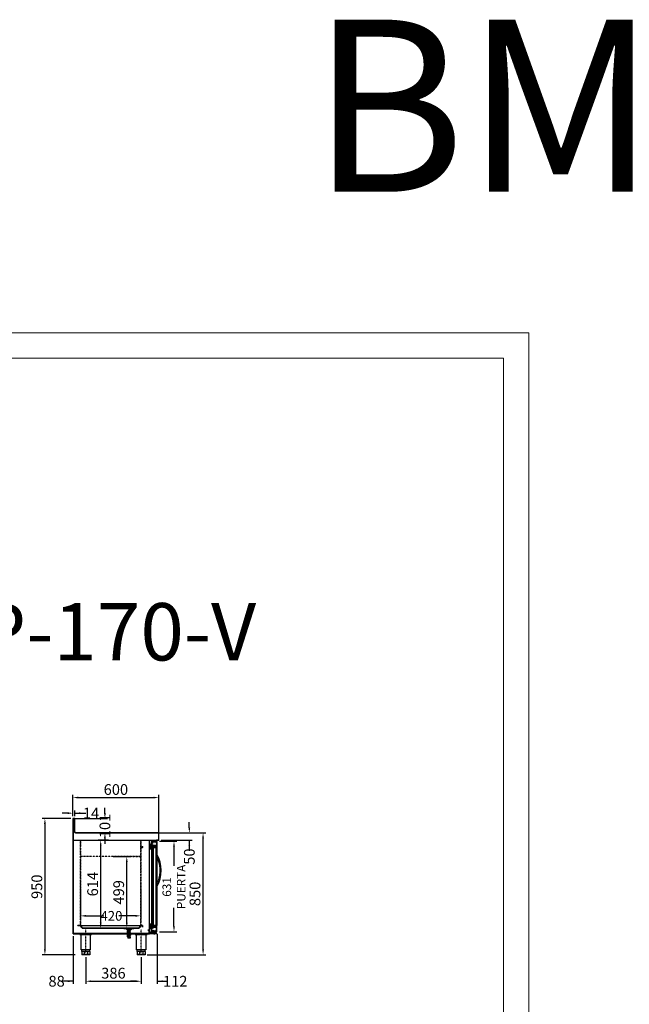
# Model space of a CAD drawing. Units: millimetres. Extents: x 12111 to 45727, y 21174 to 33758.
# Drawn here: x 24673 to 28919, y 26893 to 33758 of the extents above; entities that cross this region are included whole.
import ezdxf
from ezdxf.enums import TextEntityAlignment as Align

# ---------------------------------------------------------------- set-up
doc = ezdxf.new("R2010")
doc.units = ezdxf.units.MM
for name, pattern in [('DASHDOT', [1, 0.5, -0.25, 0, -0.25]), ('TRAZO_Y_PUNTO', [1, 0.5, -0.25, 0, -0.25]), ('TRAZOS_MD', [1, 0.5, -0.5])]:
    doc.linetypes.add(name, pattern=pattern)
for name, color, linetype in [('2', 240, 'Continuous'), ('7', 7, 'Continuous'), ('ACOTA', 50, 'Continuous'), ('EJES', 11, 'TRAZO_Y_PUNTO'), ('PLEGADO', 3, 'Continuous')]:
    doc.layers.add(name, color=color, linetype=linetype)
for name, color, linetype, lineweight in [('DATOS', 254, 'Continuous', 0), ('FORMATO', 180, 'Continuous', 0), ('LIMITS', 1, 'Continuous', 0)]:
    doc.layers.add(name, color=color, linetype=linetype, lineweight=lineweight)
doc.styles.add('ACO', font='simplex.shx', dxfattribs={"width": 0.5})
doc.styles.add('E1', font='isocp.shx')

# ---------------------------------------------------------------- blocks, each defined once
blk = doc.blocks.new('A$C56614F42')
blk.add_lwpolyline([(0, 6.9), (0, 6.4), (1.6, 6.9), (1.7, 6.4), (1.3, 5.8), (1.8, 5.4), (1.8, 4.7), (1.3, 4.1), (1.9, 3.7), (2, 2.9), (1.5, 2.4), (2.1, 1.9), (2.1, 1.4), (1.7, 0.9), (2.2, 0.4), (2.3, 0), (3.7, 0), (3.7, 1.2), (5.2, 1.9), (5.2, 2.2), (3.7, 2.2), (3.7, 3.2), (5.2, 3.9), (5.2, 4.2), (3.7, 4.2), (3.7, 5.2), (5.2, 5.9), (5.2, 6.2), (3.7, 6.2), (3.7, 7.2), (6, 7.8), (6, 8.3, 0.431897)], format="xyb", close=True)
blk = doc.blocks.new('A$C0570493E')
at = {"linetype": 'Continuous'}
h = blk.add_hatch(dxfattribs=at)
h.set_pattern_fill('ANSI31', color=256, scale=5, style=0)
h.set_pattern_definition([(45, (494.3211, -473.12146), (-0.44194174, 0.44194174), [])])
h.paths.add_polyline_path([(3.3, 4.2), (3.3, 2.7), (0, 1.8), (0, 1, 0.431897), (8.9, 3.2), (8.9, 3.9), (6.5, 3.2), (6.4, 3.9), (7, 4.7), (7, 4.9), (6.3, 5.4), (6.2, 6.5), (6.9, 7.3), (6.1, 8), (6, 9.2), (6.7, 10), (5.9, 10.7), (5.8, 11.4), (6.5, 12.2), (5.7, 12.9), (5.6, 13.5), (3.3, 13.5), (3.3, 11.7), (1.1, 10.7), (1.1, 10.2), (3.3, 10.2), (3.3, 8.7), (1.1, 7.7), (1.1, 7.2), (3.3, 7.2), (3.3, 5.7), (1.1, 4.7), (1.1, 4.2)])
at = {"xscale": 1.5, "yscale": 1.5, "zscale": 1.5, "rotation": 180}
blk.add_blockref('A$C56614F42', (8.9, 13.5), dxfattribs=at)

msp = doc.modelspace()

# ---------------------------------------------------------------- hatches: boundary and pattern name
at = {"linetype": 'Continuous'}
for points in [[(25598.4, 27995.8), (25624.4, 27995.8), (25624.4, 27997.8), (25598.4, 27997.8)], [(25598.4, 27433.8), (25624.4, 27433.8), (25624.4, 27431.8), (25598.4, 27431.8)]]:
    msp.add_hatch(color=256, dxfattribs=at).paths.add_polyline_path(points)
at = {"layer": '7', "linetype": 'Continuous'}
h = msp.add_hatch(color=256, dxfattribs=at)
h.paths.add_polyline_path([(25443.5, 27382.9), (25443.5, 27384.2), (25448.5, 27384.2), (25448.5, 27382.9)])
h.paths.add_polyline_path([(25423.5, 27384.2), (25423.5, 27382.9), (25418.5, 27382.9), (25418.5, 27384.2)])

# ---------------------------------------------------------------- linework, layer by layer
for p, q in [((25044.5, 28074.2), (25044.5, 27384.2)), ((25576.5, 27384.2), (25576.5, 28038.2)), ((25590.9, 27999.5), (25590.9, 28027.8)), ((25592.4, 28027.8), (25592.4, 28003.3)), ((25593.4, 28030.3), (25625.4, 28030.3)), ((25593.4, 28028.8), (25594.9, 28028.8)), ((25594.9, 28025.8), (25594.9, 28028.8)), ((25596.4, 28025.8), (25594.9, 28025.8)), ((25596.4, 28028.8), (25600.9, 28028.8)), ((25596.4, 28028.8), (25596.4, 28025.8)), ((25599.4, 28030.3), (25625.4, 28030.3)), ((25600.9, 28028.8), (25600.9, 28018.8)), ((25600.9, 28018.8), (25602.4, 28018.8)), ((25602.4, 28028.8), (25614.4, 28028.8)), ((25602.4, 28018.8), (25602.4, 28028.8)), ((25614.4, 28028.8), (25614.4, 28022.3)), ((25614.4, 28022.3), (25615.9, 28022.3)), ((25615.9, 28028.8), (25625.4, 28028.8)), ((25615.9, 28028.8), (25615.9, 28022.3)), ((25624.4, 28019.3), (25626.4, 28019.3)), ((25624.4, 28019.3), (25624.4, 28017.8)), ((25624.4, 28017.8), (25626.4, 28017.8)), ((25627.9, 28027.8), (25627.9, 27986.1)), ((25579.2, 28008), (25579.2, 27996.8)), ((25579.5, 28008), (25579.5, 27997.2)), ((25579.6, 27997.1), (25581.9, 27997.1)), ((25579.6, 27996.6), (25581.9, 27996.6)), ((25581.9, 28008.3), (25579.8, 28008.3)), ((25581.9, 28008.7), (25579.9, 28008.7)), ((25582.7, 27996.8), (25583.4, 27988.3)), ((25582.9, 27998.1), (25582.9, 28007.2)), ((25582.9, 28002.7), (25582.9, 28002.7)), ((25583, 27997.1), (25583.7, 27988.6)), ((25583.4, 28007.2), (25583.4, 28002.8)), ((25583.4, 28002.8), (25584.6, 28003.1)), ((25583.4, 27998.1), (25583.4, 28002.2)), ((25583.4, 27988.3), (25585.3, 27987.1)), ((25583.5, 28002.4), (25584.7, 28002.7)), ((25583.7, 27988.6), (25585.3, 27987.6)), ((25585.3, 27987.6), (25590, 27990.2)), ((25585.3, 27987.1), (25590, 27989.7)), ((25590, 27999.3), (25589.4, 27998.8)), ((25589.4, 27996.1), (25589.4, 27998.8)), ((25590, 27995.7), (25589.4, 27996.1)), ((25590, 27999.3), (25590, 28008.5)), ((25590, 27999.3), (25590, 28002.5)), ((25590, 27990.2), (25590, 27995.7)), ((25590, 27994.6), (25590, 27995.7)), ((25590, 27980.5), (25590, 27989.7)), ((25590.9, 28005.5), (25590.9, 28008.6)), ((25590.9, 27999.3), (25590.9, 28005.5)), ((25590.9, 27999.5), (25592.4, 27999.5)), ((25590.9, 27999.3), (25593.2, 27999.3)), ((25590.9, 27998.5), (25590.9, 27996.5)), ((25590.9, 27998.5), (25594.3, 27998.5)), ((25590.9, 27996.5), (25594.3, 27996.5)), ((25590.9, 27995.8), (25590.9, 27980)), ((25590.9, 27995.8), (25593.2, 27995.8)), ((25592.4, 27995.5), (25590.9, 27995.5)), ((25590.9, 27995.5), (25592.4, 27995.5)), ((25590.9, 27995.5), (25592.4, 27995.5)), ((25590.9, 27986.3), (25590.9, 27995.5)), ((25590.9, 27986.3), (25590.9, 27995.5)), ((25590.9, 27985.9), (25590.9, 27443.3)), ((25594.9, 28003.3), (25592.4, 28003.3)), ((25592.4, 28001.8), (25596.9, 28001.8)), ((25592.4, 28001.8), (25592.4, 27999.5)), ((25592.4, 27999.5), (25592.4, 28001.8)), ((25592.4, 27999.5), (25592.4, 28001.8)), ((25592.4, 27999.5), (25592.4, 28001.8)), ((25592.4, 27995.5), (25592.4, 27993.3)), ((25592.4, 27995.5), (25592.4, 27993.3)), ((25592.4, 27993.3), (25595.9, 27993.3)), ((25592.4, 27993.3), (25595.9, 27993.3)), ((25592.4, 27991.8), (25592.4, 27986.3)), ((25592.4, 27991.8), (25592.4, 27986.3)), ((25595.9, 27991.8), (25592.4, 27991.8)), ((25595.9, 27991.8), (25592.4, 27991.8)), ((25593.2, 27999.3), (25593.2, 28000.2)), ((25593.2, 28000.2), (25596.7, 27997.5)), ((25593.2, 27994.8), (25596.7, 27997.5)), ((25593.2, 27995.8), (25593.2, 27994.8)), ((25593.4, 27985.3), (25598.4, 27985.3)), ((25593.4, 27985.3), (25598.4, 27985.3)), ((25598.4, 27983.8), (25593.4, 27983.8)), ((25598.4, 27983.8), (25593.4, 27983.8)), ((25594.3, 27998.5), (25595.6, 27997.5)), ((25594.3, 27996.5), (25595.6, 27997.5)), ((25594.9, 28003.3), (25594.9, 28006.3)), ((25594.9, 28006.3), (25596.4, 28006.3)), ((25596.4, 28006.3), (25596.4, 28003.3)), ((25596.4, 28003.3), (25598.4, 28003.3)), ((25596.9, 28001.8), (25596.9, 27994.3)), ((25596.9, 28000.8), (25596.9, 27994.3)), ((25598.4, 28003.3), (25598.4, 28000.3)), ((25600.9, 28000.3), (25598.4, 28000.3)), ((25626.4, 27998.8), (25598.4, 27998.8)), ((25598.4, 27998.8), (25598.4, 27994.3)), ((25624.4, 27997.8), (25598.4, 27997.8)), ((25598.4, 27997.8), (25598.4, 27995.8)), ((25598.4, 27995.8), (25624.4, 27995.8)), ((25598.4, 27433.8), (25598.4, 27995.8)), ((25598.4, 27995.8), (25601.4, 27995.8)), ((25598.4, 27985.3), (25598.4, 27983.8)), ((25598.4, 27985.3), (25598.4, 27983.8)), ((25600.9, 28000.3), (25600.9, 28006.3)), ((25600.9, 28006.3), (25602.4, 28006.3)), ((25601.4, 27995.8), (25601.4, 27433.8)), ((25602.4, 27995.8), (25601.4, 27995.8)), ((25601.4, 27995.8), (25601.4, 27985.8)), ((25601.4, 27985.8), (25621.4, 27985.8)), ((25602.4, 28006.3), (25602.4, 28000.3)), ((25626.4, 28000.3), (25602.4, 28000.3)), ((25602.4, 27986.8), (25602.4, 27995.8)), ((25620.4, 27986.8), (25602.4, 27986.8)), ((25620.4, 27995.8), (25620.4, 27986.8)), ((25621.4, 27995.8), (25620.4, 27995.8)), ((25621.4, 27995.8), (25621.4, 27433.8)), ((25621.4, 27995.8), (25624.4, 27995.8)), ((25621.4, 27985.8), (25621.4, 27995.8)), ((25624.4, 28005.8), (25626.4, 28005.8)), ((25624.4, 28005.8), (25624.4, 28004.3)), ((25624.4, 28004.3), (25626.4, 28004.3)), ((25624.4, 27995.8), (25624.4, 27997.8)), ((25624.4, 27995.8), (25624.4, 27433.8)), ((25627.9, 27986.1), (25627.9, 27443.5)), ((25564.5, 27411.2), (25576.5, 27411.2)), ((25564.5, 27410.2), (25564.5, 27411.2)), ((25575.5, 27410.2), (25564.5, 27410.2)), ((25575.5, 27385.2), (25575.5, 27410.2)), ((25576.5, 27411.2), (25576.5, 27384.2)), ((25576.5, 27399.7), (25579.5, 27399.7)), ((25576.5, 27394.7), (25579.5, 27394.7)), ((25579.2, 27421.6), (25579.2, 27432.8)), ((25579.5, 27421.6), (25579.5, 27432.4)), ((25579.5, 27399.7), (25582.5, 27402.2)), ((25579.5, 27394.7), (25582.5, 27392.2)), ((25579.6, 27433), (25581.9, 27433)), ((25579.6, 27432.5), (25581.9, 27432.5)), ((25581.9, 27421.3), (25579.8, 27421.3)), ((25581.9, 27420.9), (25579.9, 27420.9)), ((25582.7, 27432.8), (25583.4, 27441.3)), ((25582.9, 27431.5), (25582.9, 27422.4)), ((25582.9, 27426.9), (25582.9, 27426.9)), ((25583, 27432.5), (25583.7, 27441)), ((25583.4, 27441.3), (25585.3, 27442.5)), ((25583.4, 27431.5), (25583.4, 27427.4)), ((25583.4, 27426.7), (25584.6, 27426.4)), ((25583.4, 27422.4), (25583.4, 27426.7)), ((25583.5, 27427.2), (25584.7, 27426.9)), ((25583.7, 27441), (25585.3, 27442)), ((25585.3, 27442.5), (25590, 27439.9)), ((25585.3, 27442), (25590, 27439.4)), ((25590, 27433.9), (25589.4, 27433.5)), ((25589.4, 27433.5), (25589.4, 27430.8)), ((25590, 27430.3), (25589.4, 27430.8)), ((25590, 27449.1), (25590, 27439.9)), ((25590, 27439.4), (25590, 27433.9)), ((25590, 27435), (25590, 27433.9)), ((25590, 27430.3), (25590, 27427.1)), ((25590, 27430.3), (25590, 27421.1)), ((25590.9, 27433.8), (25590.9, 27449.6)), ((25590.9, 27443.3), (25590.9, 27434)), ((25590.9, 27443.3), (25590.9, 27434)), ((25592.4, 27434), (25590.9, 27434)), ((25590.9, 27434), (25592.4, 27434)), ((25590.9, 27434), (25592.4, 27434)), ((25590.9, 27433.8), (25593.2, 27433.8)), ((25590.9, 27431.1), (25590.9, 27433.1)), ((25590.9, 27433.1), (25594.3, 27433.1)), ((25590.9, 27431.1), (25594.3, 27431.1)), ((25590.9, 27430.3), (25590.9, 27424.1)), ((25590.9, 27430.3), (25593.2, 27430.3)), ((25590.9, 27430), (25592.4, 27430)), ((25590.9, 27430), (25590.9, 27401.8)), ((25590.9, 27424.1), (25590.9, 27421)), ((25592.4, 27437.8), (25592.4, 27443.3)), ((25592.4, 27437.8), (25592.4, 27443.3)), ((25595.9, 27437.8), (25592.4, 27437.8)), ((25595.9, 27437.8), (25592.4, 27437.8)), ((25592.4, 27434), (25592.4, 27436.3)), ((25592.4, 27434), (25592.4, 27436.3)), ((25592.4, 27436.3), (25595.9, 27436.3)), ((25592.4, 27436.3), (25595.9, 27436.3)), ((25592.4, 27427.8), (25592.4, 27430)), ((25592.4, 27430), (25592.4, 27427.8)), ((25592.4, 27430), (25592.4, 27427.8)), ((25592.4, 27430), (25592.4, 27427.8)), ((25592.4, 27427.8), (25596.9, 27427.8)), ((25592.4, 27401.8), (25592.4, 27426.3)), ((25594.9, 27426.3), (25592.4, 27426.3)), ((25593.2, 27434.8), (25596.7, 27432.1)), ((25593.2, 27433.8), (25593.2, 27434.8)), ((25593.2, 27429.4), (25596.7, 27432.1)), ((25593.2, 27430.3), (25593.2, 27429.4)), ((25598.4, 27445.8), (25593.4, 27445.8)), ((25598.4, 27445.8), (25593.4, 27445.8)), ((25593.4, 27444.3), (25598.4, 27444.3)), ((25593.4, 27444.3), (25598.4, 27444.3)), ((25593.4, 27400.8), (25594.9, 27400.8)), ((25593.4, 27399.3), (25625.4, 27399.3)), ((25594.3, 27433.1), (25595.6, 27432.1)), ((25594.3, 27431.1), (25595.6, 27432.1)), ((25594.9, 27426.3), (25594.9, 27423.3)), ((25594.9, 27423.3), (25596.4, 27423.3)), ((25596.4, 27403.8), (25594.9, 27403.8)), ((25594.9, 27403.8), (25594.9, 27400.8)), ((25596.4, 27423.3), (25596.4, 27426.3)), ((25596.4, 27426.3), (25598.4, 27426.3)), ((25596.4, 27400.8), (25596.4, 27403.8)), ((25596.4, 27400.8), (25600.9, 27400.8)), ((25596.9, 27428.8), (25596.9, 27435.3)), ((25596.9, 27427.8), (25596.9, 27435.3)), ((25598.4, 27444.3), (25598.4, 27445.8)), ((25598.4, 27444.3), (25598.4, 27445.8)), ((25598.4, 27430.8), (25598.4, 27435.3)), ((25598.4, 27433.8), (25624.4, 27433.8)), ((25598.4, 27431.8), (25598.4, 27433.8)), ((25598.4, 27433.8), (25601.4, 27433.8)), ((25624.4, 27431.8), (25598.4, 27431.8)), ((25626.4, 27430.8), (25598.4, 27430.8)), ((25600.9, 27429.3), (25598.4, 27429.3)), ((25598.4, 27426.3), (25598.4, 27429.3)), ((25599.4, 27399.3), (25625.4, 27399.3)), ((25600.9, 27429.3), (25600.9, 27423.3)), ((25600.9, 27423.3), (25602.4, 27423.3)), ((25600.9, 27400.8), (25600.9, 27410.8)), ((25600.9, 27410.8), (25602.4, 27410.8)), ((25601.4, 27433.8), (25601.4, 27443.8)), ((25601.4, 27443.8), (25621.4, 27443.8)), ((25602.4, 27433.8), (25601.4, 27433.8)), ((25602.4, 27442.8), (25602.4, 27433.8)), ((25620.4, 27442.8), (25602.4, 27442.8)), ((25626.4, 27429.3), (25602.4, 27429.3)), ((25602.4, 27423.3), (25602.4, 27429.3)), ((25602.4, 27410.8), (25602.4, 27400.8)), ((25602.4, 27400.8), (25614.4, 27400.8)), ((25614.4, 27400.8), (25614.4, 27407.3)), ((25614.4, 27407.3), (25615.9, 27407.3)), ((25615.9, 27400.8), (25615.9, 27407.3)), ((25615.9, 27400.8), (25625.4, 27400.8)), ((25620.4, 27433.8), (25620.4, 27442.8)), ((25621.4, 27433.8), (25620.4, 27433.8)), ((25621.4, 27443.8), (25621.4, 27433.8)), ((25621.4, 27433.8), (25624.4, 27433.8)), ((25624.4, 27433.8), (25624.4, 27431.8)), ((25624.4, 27425.3), (25626.4, 27425.3)), ((25624.4, 27423.8), (25624.4, 27425.3)), ((25624.4, 27423.8), (25626.4, 27423.8)), ((25624.4, 27411.8), (25626.4, 27411.8)), ((25624.4, 27410.3), (25624.4, 27411.8)), ((25624.4, 27410.3), (25626.4, 27410.3)), ((25627.9, 27401.8), (25627.9, 27443.5)), ((25044.5, 27384.2), (25576.5, 27384.2)), ((25091.5, 27382.2), (25173.5, 27382.2)), ((25091.5, 27379.7), (25091.5, 27382.2)), ((25091.5, 27379.7), (25173.5, 27379.7)), ((25097.5, 27379.7), (25097.5, 27382.2)), ((25100.7, 27273.2), (25100.7, 27379.7)), ((25102.5, 27379.7), (25102.5, 27382.2)), ((25162.5, 27379.7), (25162.5, 27382.2)), ((25164.2, 27379.7), (25164.2, 27273.2)), ((25167.5, 27379.7), (25167.5, 27382.2)), ((25173.5, 27379.7), (25173.5, 27382.2)), ((25477.5, 27382.2), (25559.5, 27382.2)), ((25477.5, 27379.7), (25477.5, 27382.2)), ((25477.5, 27379.7), (25559.5, 27379.7)), ((25483.5, 27379.7), (25483.5, 27382.2)), ((25486.7, 27273.2), (25486.7, 27379.7)), ((25488.5, 27379.7), (25488.5, 27382.2)), ((25530.5, 27384.2), (25530.5, 27385.2)), ((25530.5, 27385.2), (25575.5, 27385.2)), ((25576.5, 27384.2), (25530.5, 27384.2)), ((25548.5, 27379.7), (25548.5, 27382.2)), ((25550.2, 27379.7), (25550.2, 27273.2)), ((25553.5, 27379.7), (25553.5, 27382.2)), ((25559.5, 27379.7), (25559.5, 27382.2)), ((25164.2, 27273.2), (25100.7, 27273.2)), ((25104.5, 27261.2), (25104.5, 27273.2)), ((25160.5, 27261.2), (25104.5, 27261.2)), ((25104.5, 27261.2), (25104.5, 27238.2)), ((25120.9, 27261.2), (25120.9, 27238.2)), ((25144.1, 27261.2), (25144.1, 27238.2)), ((25160.5, 27261.2), (25160.5, 27273.2)), ((25160.5, 27261.2), (25160.5, 27238.2)), ((25550.2, 27273.2), (25486.7, 27273.2)), ((25490.5, 27261.2), (25490.5, 27273.2)), ((25546.5, 27261.2), (25490.5, 27261.2)), ((25490.5, 27261.2), (25490.5, 27238.2)), ((25506.9, 27261.2), (25506.9, 27238.2)), ((25530.1, 27261.2), (25530.1, 27238.2)), ((25546.5, 27261.2), (25546.5, 27273.2)), ((25546.5, 27261.2), (25546.5, 27238.2)), ((25160.5, 27241.2), (25104.5, 27241.2)), ((25160.5, 27238.2), (25104.5, 27238.2)), ((25546.5, 27241.2), (25490.5, 27241.2)), ((25546.5, 27238.2), (25490.5, 27238.2))]:
    msp.add_line(p, q)
at = {"color": 0}
for p, q in [((25044.5, 27384.2), (25044.5, 28038.2)), ((25045.5, 28038.2), (25045.5, 27385.2)), ((25075.5, 27384.2), (25044.5, 27384.2)), ((25045.5, 27385.2), (25075.5, 27385.2)), ((25569.5, 27387.2), (25049.5, 27387.2)), ((25049.5, 27387.2), (25049.5, 27385.2)), ((25049.5, 27385.2), (25569.5, 27385.2)), ((25075.5, 27385.2), (25075.5, 27384.2)), ((25569.5, 27385.2), (25569.5, 27387.2))]:
    msp.add_line(p, q, dxfattribs=at)
at = {"linetype": 'DASHDOT'}
for p, q in [((25095.5, 28038.2), (25095.5, 27442.2)), ((25096, 27441.7), (25096, 28038.2)), ((25516, 27985.7), (25516, 28038.2)), ((25516.5, 28038.2), (25516.5, 27986.2)), ((25527, 27985.7), (25516, 27985.7)), ((25516, 27985.7), (25516, 27441.7)), ((25528, 27985.7), (25516, 27985.7)), ((25516.5, 27986.2), (25527.5, 27986.2)), ((25517, 27442.7), (25517, 27984.7)), ((25517, 27984.7), (25527, 27984.7)), ((25527, 27984.7), (25527, 27985.7)), ((25527.5, 27986.2), (25527.5, 27995.2)), ((25527.5, 27995.2), (25528, 27995.2)), ((25528, 27995.2), (25528, 27985.7)), ((25516, 27923.7), (25096, 27923.7)), ((25384.8, 27923.7), (25516, 27923.7)), ((25095.5, 27442.2), (25078, 27442.2)), ((25078, 27442.2), (25078, 27441.7)), ((25078, 27441.7), (25096, 27441.7)), ((25516, 27441.7), (25527, 27441.7)), ((25527, 27442.7), (25517, 27442.7)), ((25527, 27441.7), (25527, 27442.7))]:
    msp.add_line(p, q, dxfattribs=at)
at = {"color": 7}
for p, q in [((25627.9, 27940.1), (25627.9, 27940.1)), ((25627.9, 27732.6), (25627.9, 27920.4)), ((25627.9, 27713.1), (25627.9, 27713.1))]:
    msp.add_line(p, q, dxfattribs=at)
msp.add_lwpolyline([(25057.5, 28095.2), (25057.5, 28189.2), (25043.5, 28189.2), (25043.5, 28122.2), (25043.5, 28038.2), (25626.5, 28038.2), (25642.5, 28038.2), (25642.5, 28080.2, 0.414214), (25634.5, 28088.2), (25064.5, 28088.2, -0.414214)], format="xyb", close=True)
msp.add_lwpolyline([(25626.5, 28038.2), (25626.5, 28039.2), (25641.5, 28039.2), (25641.5, 28080.2, 0.414214), (25634.5, 28087.2), (25064.5, 28087.2, -0.414214), (25056.5, 28095.2), (25056.5, 28188.2), (25044.5, 28188.2), (25044.5, 28039.2)], format="xyb")
for points in [[(25626.4, 28027.8), (25626.4, 28019.3)], [(25626.4, 28017.8), (25626.4, 28005.8)], [(25626.4, 28004.3), (25626.4, 28000.3)], [(25626.4, 27998.8), (25626.4, 27983.8)], [(25576.5, 27386.2), (25624.5, 27386.2), (25624.5, 27391.2), (25582.5, 27391.2), (25582.5, 27403.2), (25576.5, 27403.2), (25576.5, 27386.2)], [(25612.5, 27391.2), (25606.5, 27391.2), (25606.5, 27395.2), (25612.5, 27395.2), (25612.5, 27391.2)], [(25626.4, 27430.8), (25626.4, 27445.8)], [(25626.4, 27425.3), (25626.4, 27429.3)], [(25626.4, 27411.8), (25626.4, 27423.8)], [(25626.4, 27401.8), (25626.4, 27410.3)]]:
    msp.add_lwpolyline(points)
for centre, radius, start, end in [((25593.4, 28007.3), 3.58, 115.47596, 147.62303), ((25593.4, 28027.8), 2.5, 90, 180), ((25593.4, 28007.3), 2.78, 115.47596, 153.4476), ((25592, 28010.2), 0.4, 295.47596, 115.47596), ((25593.4, 28027.8), 1, 90, 180), ((25625.4, 28027.8), 2.5, 0, 90), ((25625.4, 28027.8), 1, 0, 90), ((25777.1, 27990.4), 198, 178.13382, 182.85309), ((25579.9, 28008), 0.7, 90, 180), ((25582.3, 27980.9), 3, 187.39207, 257.77727), ((25579.8, 28008), 0.25, 90, 180), ((25579.6, 27997.2), 0.1, 180, 270), ((25783.3, 27990.4), 203.8, 178.24997, 182.73156), ((25582.3, 27980.9), 2.55, 185.29608, 258.34958), ((25584.6, 27989.4), 11.9, 255.52294, 299.05413), ((25584, 27989.2), 11, 258.34958, 300.26836), ((25581.9, 28007.2), 1.5, 0, 90), ((25581.9, 28007.2), 1.05, 0, 90), ((25581.9, 27998.1), 1.05, 270, 0), ((25581.9, 27998.1), 1.5, 270, 301.5134), ((25581.9, 27998.1), 1.5, 319.98984, 0), ((25583.6, 28002.2), 0.2, 109.69973, 180), ((25585.5, 28008.1), 1.29, 98.2363, 178.60206), ((25603.8, 28008), 19.5, 179.63068, 193.46435), ((25584.5, 28003.4), 0.25, 283.62496, 15.81853), ((25585.6, 28008.1), 0.862, 91.34048, 177.9398), ((25603.8, 28008), 19.1, 179.63229, 193.39216), ((25584.5, 28003.4), 0.7, 283.68752, 15.81164), ((25587.5, 27995.9), 13.7, 77.80582, 98.99151), ((25587, 28000.9), 8.22, 68.29308, 100.02464), ((25589, 27980.5), 1, 303.0664, 0), ((25589.9, 27980), 1, 298.18414, 0), ((25593.4, 27986.3), 2.5, 180, 270), ((25593.4, 27986.3), 2.5, 180, 270), ((25593.4, 27986.3), 1, 180, 270), ((25593.4, 27986.3), 1, 180, 270), ((25595.9, 27994.3), 2.5, 270, 0), ((25595.9, 27994.3), 1, 270, 0), ((25595.9, 27994.3), 2.5, 270, 0), ((25595.9, 27994.3), 1, 270, 0), ((25625.4, 27986.1), 2.5, 293.57818, 0), ((25777.1, 27439.2), 198, 177.14691, 181.86618), ((25579.9, 27421.6), 0.7, 180, 270), ((25582.3, 27448.7), 3, 102.22273, 172.60793), ((25783.3, 27439.2), 203.8, 177.26844, 181.75003), ((25579.6, 27432.4), 0.1, 90, 180), ((25579.8, 27421.6), 0.25, 180, 270), ((25582.3, 27448.7), 2.55, 101.65042, 174.70392), ((25584.6, 27440.2), 11.9, 60.94587, 104.47706), ((25584, 27440.4), 11, 59.73164, 101.65042), ((25581.9, 27431.5), 1.5, 58.4866, 90), ((25581.9, 27431.5), 1.05, 0, 90), ((25581.9, 27422.4), 1.05, 270, 0), ((25581.9, 27422.4), 1.5, 270, 0), ((25581.9, 27431.5), 1.5, 0, 40.01016), ((25583.6, 27427.4), 0.2, 180, 250.30027), ((25603.8, 27421.6), 19.5, 166.53565, 180.36932), ((25585.5, 27421.5), 1.29, 181.39794, 261.7637), ((25584.5, 27426.2), 0.25, 344.18147, 76.37504), ((25584.5, 27426.2), 0.7, 344.18836, 76.31248), ((25603.8, 27421.6), 19.1, 166.60784, 180.36771), ((25585.6, 27421.5), 0.862, 182.0602, 268.65952), ((25587.5, 27433.7), 13.7, 261.00849, 282.19418), ((25587, 27428.7), 8.22, 259.97536, 291.70692), ((25589, 27449.1), 1, 0, 56.9336), ((25589.9, 27449.6), 1, 0, 61.81586), ((25593.4, 27422.3), 3.58, 212.37697, 244.52404), ((25593.4, 27443.3), 2.5, 90, 180), ((25593.4, 27443.3), 2.5, 90, 180), ((25593.4, 27422.3), 2.78, 206.5524, 244.52404), ((25593.4, 27401.8), 2.5, 180, 270), ((25592, 27419.4), 0.4, 244.52404, 64.52404), ((25593.4, 27443.3), 1, 90, 180), ((25593.4, 27443.3), 1, 90, 180), ((25593.4, 27401.8), 1, 180, 270), ((25595.9, 27435.3), 2.5, 0, 90), ((25595.9, 27435.3), 2.5, 0, 90), ((25595.9, 27435.3), 1, 0, 90), ((25595.9, 27435.3), 1, 0, 90), ((25625.4, 27401.8), 2.5, 270, 0), ((25625.4, 27401.8), 1, 270, 0), ((25625.4, 27443.5), 2.5, 0, 66.42182)]:
    msp.add_arc(centre, radius, start, end)
msp.add_arc((25427.9, 27826.6), 230, 330.43055, 29.56945, dxfattribs=at)
msp.add_arc((25427.9, 27826.6), 230, 330.43055, 29.56945, dxfattribs=at)
for points, knots in [([(25627.8, 27920.6), (25628.2, 27919.8), (25629.8, 27916.5), (25632.3, 27910.5), (25635.4, 27902.7), (25638.1, 27894.8), (25640.5, 27886.8), (25642.7, 27878.8), (25644.5, 27870.6), (25646, 27862.4), (25647.2, 27854.1), (25648.1, 27845.8), (25648.6, 27837.5), (25648.9, 27829.1), (25648.8, 27820.8), (25648.5, 27812.4), (25647.8, 27804.1), (25646.8, 27795.8), (25645.4, 27787.5), (25643.8, 27779.3), (25641.9, 27771.2), (25639.6, 27763.2), (25637.1, 27755.2), (25634.2, 27747.3), (25631.2, 27739.8), (25629, 27735), (25627.9, 27732.6)], [0, 0, 0, 0, 0.013647, 0.05669, 0.099733, 0.142775, 0.185818, 0.22886, 0.271903, 0.314945, 0.357988, 0.401031, 0.444073, 0.487116, 0.530158, 0.573201, 0.616243, 0.659286, 0.702329, 0.745371, 0.788414, 0.831456, 0.874499, 0.917541, 0.960584, 1, 1, 1, 1]), ([(25627.9, 27940.1), (25627.9, 27938.5), (25627.9, 27935.8), (25627.9, 27932), (25627.9, 27928.6), (25627.9, 27925.4), (25627.9, 27922.9), (25627.9, 27921.4), (25627.9, 27920.8), (25627.9, 27920.5), (25627.9, 27920.6), (25627.9, 27920.6)], [0, 0, 0, 0, 0.190475, 0.33651, 0.483753, 0.62999, 0.780589, 0.875554, 0.921092, 0.967997, 1, 1, 1, 1]), ([(25627.9, 27732.6), (25627.9, 27732.6), (25627.9, 27732.7), (25627.9, 27732.5), (25627.9, 27731.9), (25627.9, 27730.8), (25627.9, 27729.4), (25627.9, 27727.3), (25627.9, 27723.7), (25627.9, 27719), (25627.9, 27715.1), (25627.9, 27713.1)], [0, 0, 0, 0, 0.0088563, 0.0555656, 0.1328313, 0.1985851, 0.266098, 0.3896104, 0.5160608, 0.7553899, 1, 1, 1, 1])]:
    msp.add_open_spline(points, degree=3, knots=knots, dxfattribs=at)
at = {"layer": '2', "color": 3}
for p, q in [((25392.5, 27424.7), (25398.5, 27421.7)), ((25398.5, 27421.7), (25412.5, 27421.7)), ((25412.5, 27421.7), (25418.5, 27415.7)), ((25418.5, 27415.7), (25448.5, 27415.7)), ((25448.5, 27415.7), (25454.5, 27421.7)), ((25454.5, 27421.7), (25468.5, 27421.7)), ((25468.5, 27421.7), (25474.5, 27424.7))]:
    msp.add_line(p, q, dxfattribs=at)
at = {"layer": '7'}
for p, q in [((25424, 27415.5), (25422.4, 27414.5)), ((25422.4, 27414.5), (25424, 27413.3)), ((25424, 27411.2), (25422.4, 27410.2)), ((25422.4, 27410.2), (25424, 27409)), ((25424, 27406.9), (25422.4, 27405.9)), ((25422.4, 27405.9), (25424, 27404.7)), ((25424, 27402.6), (25422.4, 27401.6)), ((25422.4, 27401.6), (25424, 27400.4)), ((25424, 27398.3), (25422.4, 27397.3)), ((25422.4, 27397.3), (25424, 27396.1)), ((25424, 27394), (25422.4, 27393)), ((25422.4, 27393), (25424, 27391.8)), ((25424, 27415.5), (25424, 27415.7)), ((25428.5, 27415.7), (25424, 27415.5)), ((25443, 27414.4), (25424, 27413.3)), ((25424, 27411.2), (25424, 27413.3)), ((25443, 27412.2), (25424, 27411.2)), ((25443, 27410.1), (25424, 27409)), ((25424, 27406.9), (25424, 27409)), ((25443, 27407.9), (25424, 27406.9)), ((25443, 27405.8), (25424, 27404.7)), ((25424, 27402.6), (25424, 27404.7)), ((25443, 27403.6), (25424, 27402.6)), ((25443, 27401.5), (25424, 27400.4)), ((25424, 27398.3), (25424, 27400.4)), ((25443, 27399.4), (25424, 27398.3)), ((25443, 27397.2), (25424, 27396.1)), ((25424, 27394), (25424, 27396.1)), ((25443, 27395.1), (25424, 27394)), ((25443, 27392.9), (25424, 27391.8)), ((25424, 27389.7), (25424, 27391.8)), ((25444.6, 27415.5), (25443, 27414.4)), ((25443, 27412.2), (25443, 27414.4)), ((25443, 27412.2), (25444.6, 27411.2)), ((25444.6, 27411.2), (25443, 27410.1)), ((25443, 27407.9), (25443, 27410.1)), ((25443, 27407.9), (25444.6, 27407)), ((25444.6, 27407), (25443, 27405.8)), ((25443, 27403.6), (25443, 27405.8)), ((25443, 27403.6), (25444.6, 27402.7)), ((25444.6, 27402.7), (25443, 27401.5)), ((25443, 27399.4), (25443, 27401.5)), ((25443, 27399.4), (25444.6, 27398.4)), ((25444.6, 27398.4), (25443, 27397.2)), ((25443, 27395.1), (25443, 27397.2)), ((25443, 27395.1), (25444.6, 27394.1)), ((25444.6, 27394.1), (25443, 27392.9)), ((25443, 27390.8), (25443, 27392.9)), ((25444.3, 27415.7), (25444.6, 27415.5)), ((25448.5, 27384.2), (25418.5, 27384.2)), ((25418.5, 27382.7), (25418.5, 27384.2)), ((25418.5, 27384.2), (25418.5, 27382.9)), ((25423.5, 27384.2), (25418.5, 27384.2)), ((25423.5, 27382.9), (25418.5, 27382.9)), ((25448.5, 27382.7), (25418.5, 27382.7)), ((25421.5, 27382.7), (25421.5, 27376.2)), ((25445.5, 27376.2), (25421.5, 27376.2)), ((25424, 27389.7), (25422.4, 27388.7)), ((25422.4, 27388.7), (25424, 27387.5)), ((25424, 27385.4), (25422.4, 27384.4)), ((25422.4, 27384.4), (25424, 27383.3)), ((25424, 27381.1), (25422.4, 27380.1)), ((25422.4, 27380.1), (25424, 27379)), ((25424, 27376.8), (25422.4, 27375.8)), ((25422.4, 27375.8), (25424, 27374.7)), ((25424, 27372.5), (25422.4, 27371.5)), ((25422.4, 27371.5), (25424, 27370.4)), ((25424, 27368.2), (25422.4, 27367.2)), ((25422.4, 27367.2), (25424, 27366.1)), ((25424, 27363.9), (25422.4, 27363)), ((25422.4, 27363), (25424, 27361.8)), ((25423.5, 27384.2), (25423.5, 27382.9)), ((25423.5, 27384.2), (25443.5, 27384.2)), ((25443.5, 27382.9), (25423.5, 27382.9)), ((25443, 27390.8), (25424, 27389.7)), ((25443, 27388.6), (25424, 27387.5)), ((25424, 27385.4), (25424, 27387.5)), ((25443, 27386.5), (25424, 27385.4)), ((25443, 27384.3), (25424, 27383.3)), ((25424, 27381.1), (25424, 27383.3)), ((25443, 27382.2), (25424, 27381.1)), ((25443, 27380), (25424, 27379)), ((25424, 27376.8), (25424, 27379)), ((25443, 27377.9), (25424, 27376.8)), ((25443, 27375.7), (25424, 27374.7)), ((25424, 27372.5), (25424, 27374.7)), ((25443, 27373.6), (25424, 27372.5)), ((25443, 27371.4), (25424, 27370.4)), ((25424, 27368.2), (25424, 27370.4)), ((25443, 27369.3), (25424, 27368.2)), ((25443, 27367.2), (25424, 27366.1)), ((25424, 27363.9), (25424, 27366.1)), ((25443, 27365), (25424, 27363.9)), ((25443, 27362.9), (25424, 27361.8)), ((25424, 27360.5), (25424, 27361.8)), ((25443, 27360.5), (25424, 27360.5)), ((25425.4, 27360.5), (25425.4, 27355.5)), ((25441.5, 27355.5), (25425.4, 27355.5)), ((25427.5, 27382.7), (25427.5, 27376.2)), ((25439.5, 27382.7), (25439.5, 27376.2)), ((25441.5, 27360.5), (25441.5, 27355.5)), ((25443, 27390.8), (25444.6, 27389.8)), ((25444.6, 27389.8), (25443, 27388.6)), ((25443, 27386.5), (25443, 27388.6)), ((25443, 27386.5), (25444.6, 27385.5)), ((25444.6, 27385.5), (25443, 27384.3)), ((25443, 27382.2), (25443, 27384.3)), ((25443, 27382.2), (25444.6, 27381.2)), ((25444.6, 27381.2), (25443, 27380)), ((25443, 27377.9), (25443, 27380)), ((25443, 27377.9), (25444.6, 27376.9)), ((25444.6, 27376.9), (25443, 27375.7)), ((25443, 27373.6), (25443, 27375.7)), ((25443, 27373.6), (25444.6, 27372.6)), ((25444.6, 27372.6), (25443, 27371.4)), ((25443, 27369.3), (25443, 27371.4)), ((25443, 27369.3), (25444.6, 27368.3)), ((25444.6, 27368.3), (25443, 27367.2)), ((25443, 27365), (25443, 27367.2)), ((25443, 27365), (25444.6, 27364)), ((25444.6, 27364), (25443, 27362.9)), ((25443, 27360.5), (25443, 27362.9)), ((25443.5, 27384.2), (25443.5, 27382.9)), ((25448.5, 27384.2), (25443.5, 27384.2)), ((25448.5, 27382.9), (25443.5, 27382.9)), ((25445.5, 27382.7), (25445.5, 27376.2)), ((25448.5, 27382.7), (25448.5, 27384.2)), ((25448.5, 27384.2), (25448.5, 27382.9))]:
    msp.add_line(p, q, dxfattribs=at)
at = {"layer": '7', "linetype": 'TRAZOS_MD', "ltscale": 0.15}
for p, q in [((25424, 27384.2), (25424, 27376.2)), ((25443, 27384.2), (25443, 27376.2))]:
    msp.add_line(p, q, dxfattribs=at)
at = {"layer": 'ACOTA'}
for p, q in [((25042.5, 28204.2), (25042.5, 28353.5)), ((25642.5, 28088.2), (25642.5, 28353.5)), ((25080, 28334.7), (25605, 28334.7)), ((25006, 28226), (24968.5, 28226)), ((25043.5, 28204.2), (25043.5, 28244.7)), ((25057.5, 28204.2), (25057.5, 28244.7)), ((25057.5, 28226), (25132.5, 28226)), ((25095, 28226), (25132.5, 28226)), ((25266.2, 28226.7), (25266.2, 28264.2)), ((25028.5, 28188.2), (24829.6, 28188.2)), ((24848.3, 28150.7), (24848.3, 27275.7)), ((25050.5, 28189.2), (25284.9, 28189.2)), ((25854.2, 28125.7), (25854.2, 28163.2)), ((25079.5, 28088.2), (25284.9, 28088.2)), ((25632.5, 28088.2), (25968.6, 28088.2)), ((25632.5, 28088.2), (25872.9, 28088.2)), ((25291, 28038.2), (25218.1, 28038.2)), ((25266.2, 28050.7), (25266.2, 28013.2)), ((25645.9, 28030.2), (25766.1, 28030.2)), ((25657.5, 28038.2), (25872.9, 28038.2)), ((25854.2, 28038.2), (25854.2, 27963.2)), ((25949.9, 27275.7), (25949.9, 28050.7)), ((25236.8, 27461.7), (25236.8, 28000.7)), ((25747.3, 27992.7), (25747.3, 27858.2)), ((25854.2, 28000.7), (25854.2, 27963.2)), ((25324.6, 27923.7), (25437.2, 27923.7)), ((25418.5, 27462.2), (25418.5, 27886.2)), ((25096, 27700.2), (25096, 27491.4)), ((25516, 27699.2), (25516, 27491.4)), ((25747.3, 27436.7), (25747.3, 27565.2)), ((25133.5, 27510.2), (25258.7, 27510.2)), ((25478.5, 27510.2), (25364.2, 27510.2)), ((25291, 27424.2), (25218.1, 27424.2)), ((25321, 27424.7), (25437.2, 27424.7)), ((25645.9, 27399.2), (25766.1, 27399.2)), ((25044.5, 27369.2), (25044.5, 27035.4)), ((25630.5, 27384.2), (25630.5, 27035.4)), ((25059.5, 27238.2), (24829.6, 27238.2)), ((25132.5, 27223.2), (25132.5, 27035.4)), ((25132.5, 27223.2), (25132.5, 27035.4)), ((25518.5, 27223.2), (25518.5, 27035.4)), ((25518.5, 27223.2), (25518.5, 27035.4)), ((25561.5, 27238.2), (25968.6, 27238.2)), ((25044.5, 27054.2), (24969.5, 27054.2)), ((25007, 27054.2), (24969.5, 27054.2)), ((25170, 27054.2), (25481, 27054.2)), ((25170, 27054.2), (25207.5, 27054.2)), ((25481, 27054.2), (25443.5, 27054.2)), ((25630.5, 27054.2), (25705.5, 27054.2)), ((25668, 27054.2), (25705.5, 27054.2))]:
    msp.add_line(p, q, dxfattribs=at)
for points in [[(25080, 28341), (25080, 28328.5), (25042.5, 28334.7)], [(25605, 28328.5), (25605, 28341), (25642.5, 28334.7)], [(25006, 28219.7), (25006, 28232.2), (25043.5, 28226)], [(25095, 28232.2), (25095, 28219.7), (25057.5, 28226)], [(25259.9, 28226.7), (25272.4, 28226.7), (25266.2, 28189.2)], [(24854.6, 28150.7), (24842.1, 28150.7), (24848.3, 28188.2)], [(25272.4, 28050.7), (25259.9, 28050.7), (25266.2, 28088.2)], [(25847.9, 28125.7), (25860.4, 28125.7), (25854.2, 28088.2)], [(25956.1, 28050.7), (25943.6, 28050.7), (25949.9, 28088.2)], [(25243.1, 28000.7), (25230.6, 28000.7), (25236.8, 28038.2)], [(25753.6, 27992.7), (25741.1, 27992.7), (25747.3, 28030.2)], [(25860.4, 28000.7), (25847.9, 28000.7), (25854.2, 28038.2)], [(25424.7, 27886.2), (25412.2, 27886.2), (25418.5, 27923.7)], [(25133.5, 27516.4), (25133.5, 27503.9), (25096, 27510.2)], [(25230.6, 27461.7), (25243.1, 27461.7), (25236.8, 27424.2)], [(25412.2, 27462.2), (25424.7, 27462.2), (25418.5, 27424.7)], [(25478.5, 27503.9), (25478.5, 27516.4), (25516, 27510.2)], [(25741.1, 27436.7), (25753.6, 27436.7), (25747.3, 27399.2)], [(24842.1, 27275.7), (24854.6, 27275.7), (24848.3, 27238.2)], [(25943.6, 27275.7), (25956.1, 27275.7), (25949.9, 27238.2)], [(25007, 27047.9), (25007, 27060.4), (25044.5, 27054.2)], [(25170, 27060.4), (25170, 27047.9), (25132.5, 27054.2)], [(25170, 27060.4), (25170, 27047.9), (25132.5, 27054.2)], [(25481, 27047.9), (25481, 27060.4), (25518.5, 27054.2)], [(25481, 27047.9), (25481, 27060.4), (25518.5, 27054.2)], [(25668, 27060.4), (25668, 27047.9), (25630.5, 27054.2)]]:
    msp.add_solid(points, dxfattribs=at)
at = {"layer": 'EJES'}
for p, q in [((25132.5, 27255.6), (25132.5, 27414.4)), ((25518.5, 27255.6), (25518.5, 27414.4)), ((25585.5, 27397.2), (25573.4, 27397.2)), ((25612.5, 27380.9), (25612.5, 27399.2))]:
    msp.add_line(p, q, dxfattribs=at)
at = {"layer": 'FORMATO'}
msp.add_lwpolyline([(21565, 21348.7), (28043.6, 21348.7), (28043.6, 31399.2), (21565, 31399.2)], close=True, dxfattribs=at)
at = {"layer": 'LIMITS'}
msp.add_lwpolyline([(20864.6, 21173.6), (28218.7, 21173.6), (28218.7, 31574.3), (20864.6, 31574.3)], close=True, dxfattribs=at)
at = {"layer": 'PLEGADO'}
for p, q in [((25078.5, 27441.7), (25527, 27441.7)), ((25078.5, 27441.2), (25078.5, 27441.7)), ((25078.5, 27441.7), (25078.5, 27441.7)), ((25078.5, 27441.7), (25096, 27441.7)), ((25095.7, 27441.2), (25078.5, 27441.2)), ((25078.5, 27441.2), (25078.5, 27441.2)), ((25104.6, 27428.7), (25095.7, 27441.2)), ((25096, 27441.7), (25105, 27428.9)), ((25113.2, 27424.7), (25498.8, 27424.7)), ((25498.8, 27424.2), (25113.2, 27424.2)), ((25507, 27428.9), (25516, 27441.7)), ((25516.2, 27441.2), (25507.4, 27428.7)), ((25516, 27441.7), (25528, 27441.7)), ((25527.5, 27441.2), (25516.2, 27441.2)), ((25527.5, 27431.7), (25527.5, 27441.2)), ((25528, 27431.7), (25527.5, 27431.7)), ((25528, 27441.7), (25528, 27431.7))]:
    msp.add_line(p, q, dxfattribs=at)
for centre, radius, start, end in [((25113.2, 27434.7), 10.5, 215.20785, 270), ((25113.2, 27434.7), 10, 215.20785, 270), ((25498.8, 27434.7), 10, 270, 324.79215), ((25498.8, 27434.7), 10.5, 270, 324.79215)]:
    msp.add_arc(centre, radius, start, end, dxfattribs=at)

# ---------------------------------------------------------------- block references
at = {"layer": 'ACOTA', "extrusion": (0, 0, -1), "zscale": -1, "rotation": 180}
msp.add_blockref('A$C0570493E', (-25619.9, 27449), dxfattribs=at)

# ---------------------------------------------------------------- texts
at = {"layer": 'ACOTA', "attachment_point": 5, "style": 'ACO'}
for s, insert, char_height in [('\\A1;600', (25342.5, 28391), 75), ('\\A1;14', (25169.6, 28226), 75), ('\\A1;420', (25311.5, 27510.2), 67.5), ('\\A1;386', (25325.5, 27110.4), 75), ('\\A1;88', (24929.7, 27054.2), 75), ('\\A1;112', (25755.9, 27054.2), 75)]:
    msp.add_mtext(s, dxfattribs=dict(at, insert=insert, char_height=char_height))
at = {"layer": 'ACOTA', "attachment_point": 5, "rotation": 90, "style": 'ACO'}
for s, insert, char_height in [('\\A1;101', (25266.2, 28136.9), 75), ('\\A1;50', (25854.2, 27923.5), 75), ('\\A1;614', (25180.6, 27731.2), 75), ('\\A1;631 PUERTA', (25747.3, 27711.7), 60), ('\\A1;950', (24792.1, 27713.2), 75), ('\\A1;499', (25362.2, 27674.2), 75), ('\\A1;850', (25893.6, 27663.2), 75)]:
    msp.add_mtext(s, dxfattribs=dict(at, insert=insert, char_height=char_height))
at = {"layer": 'DATOS', "color": 30, "style": 'E1'}
for s, height, p in [('BMRP-V', 1200, (29696.7, 33158.5)), ('BMRP-170-V', 400, (24771.9, 29490.6))]:
    msp.add_text(s, height=height, dxfattribs=at).set_placement(p, align=Align.MIDDLE_CENTER)

doc.saveas('drawing.dxf')
